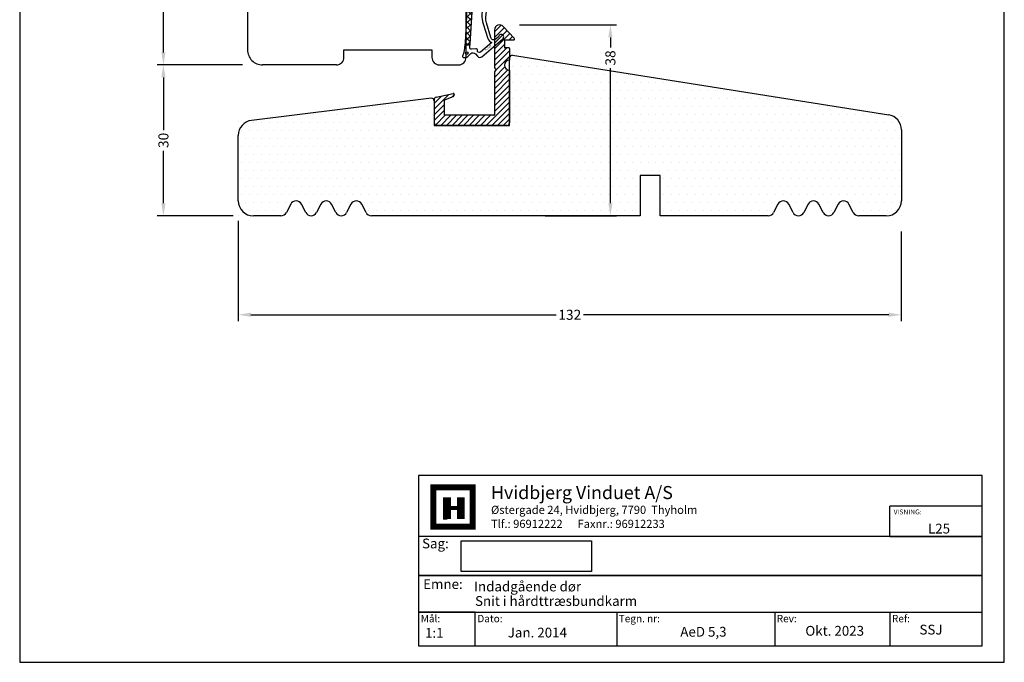
# Model space of a CAD drawing. Extents: x -1440 to -1244, y 272 to 555.
# Drawn here: x -1440 to -1244, y 272 to 400 of the extents above; entities that cross this region are included whole.
import ezdxf

# ---------------------------------------------------------------- set-up
doc = ezdxf.new("R2010")
doc.units = 0
doc.header["$LTSCALE"] = 0.2
doc.header["$PDSIZE"] = 5
doc.layers.get('0').update_dxf_attribs({"linetype": 'CONTINUOUS'})
doc.layers.get('Defpoints').update_dxf_attribs({"linetype": 'CONTINUOUS'})
for name, color, linetype in [('025', 1, 'CONTINUOUS'), ('1', 7, 'CONTINUOUS'), ('ALU_PROFIL', 126, 'CONTINUOUS'), ('DIM', 7, 'CONTINUOUS'), ('HOVED', 7, 'CONTINUOUS'), ('Træ', 15, 'CONTINUOUS'), ('TRÆ_PROFIL', 15, 'CONTINUOUS'), ('TÆTNINGSBÅND', 8, 'CONTINUOUS'), ('udv. randtæt. 3900258', 8, 'CONTINUOUS')]:
    doc.layers.add(name, color=color, linetype=linetype)
doc.styles.add('ARIAL', font='arial.ttf')
doc.styles.add('Ariel', font='arial.ttf', dxfattribs={"height": 5})
doc.styles.add('DIMTEKST', font='arial.ttf', dxfattribs={"height": 6})
doc.styles.add('Glas', font='romans.shx', dxfattribs={"height": 2})
doc.dimstyles.new('SALGDIM', dxfattribs={"dimtxt": 2, "dimasz": 2.5, "dimexe": 1.25, "dimexo": 4, "dimtad": 0, "dimdec": 1, "dimdsep": 46, "dimlunit": 6, "dimtxsty": 'ARIAL', "dimcen": 2.5, "dimclre": 1, "dimadec": 0, "dimazin": 0, "dimtfac": 1, "dimtdec": 1, "dimtmove": 0, "dimatfit": 3, "dimfxl": 0, "dimtolj": 1, "dimtzin": 0, "dimarcsym": 0})

# ---------------------------------------------------------------- blocks, each defined once
blk = doc.blocks.new('*D34')
at = {"layer": '1', "color": 1, "lineweight": -2, "transparency": 16777216}
for p, q in [((-1396.01, 359.8), (-1396.01, 339.86)), ((-1264.03, 357.67), (-1264.03, 339.86))]:
    blk.add_line(p, q, dxfattribs=at)
at = {"layer": '1', "color": 0, "lineweight": -2, "transparency": 16777216}
for p, q in [((-1393.51, 341.11), (-1332.75, 341.11)), ((-1266.53, 341.11), (-1327.29, 341.11))]:
    blk.add_line(p, q, dxfattribs=at)
at = {"layer": '1', "color": 0, "transparency": 16777216}
for points in [[(-1393.51, 341.53), (-1393.51, 340.69), (-1396.01, 341.11)], [(-1266.53, 341.53), (-1266.53, 340.69), (-1264.03, 341.11)]]:
    blk.add_solid(points, dxfattribs=at)
at = {"layer": 'Defpoints', "color": 0, "transparency": 16777216}
for p in [(-1396.01, 363.8), (-1264.03, 361.67), (-1264.03, 341.11)]:
    blk.add_point(p, dxfattribs=at)
at = {"layer": '1', "color": 0, "transparency": 16777216, "insert": (-1330.02, 341.11), "char_height": 2, "attachment_point": 5, "style": 'ARIAL'}
blk.add_mtext('\\A1;132', dxfattribs=at)
blk = doc.blocks.new('A$C29651881')
at = {"layer": '1', "color": 253}
for p, q in [((-5, 14.5), (-5, 14)), ((-10, 4), (-9.05, 9.34)), ((-10, 4), (-11.5, 4))]:
    blk.add_line(p, q, dxfattribs=at)
for centre, radius, start, end in [((-3.5, 14.5), 1.5, 90, 180), ((-3.14, 8.3), 6, 108.0823, 170), ((-11.5, 2.5), 1.5, 90, 180)]:
    blk.add_arc(centre, radius, start, end, dxfattribs=at)
at = {"layer": 'Træ'}
for p, q in [((-4.03, 16), (-11.51, 14)), ((-4.03, 16), (-1, 16)), ((-1, 16), (-0.35, 16)), ((-0.35, 16), (0, 15.65)), ((0, 15.65), (0, 9.5)), ((-12.99, 12.06), (-13, -80)), ((0, 9.5), (-4, 9.5)), ((-4, 6.5), (-4, 9.5)), ((0, 6.5), (-4, 6.5)), ((0, 0), (0, 6.5)), ((0, 0), (10.5, 0)), ((10.5, 0), (49.18, -4.69)), ((50.5, -6.18), (50.5, -68)), ((30.5, -81.5), (30.5, -62.5)), ((30.5, -62.5), (34.5, -62.5)), ((34.5, -62.5), (34.5, -70)), ((45.5, -70), (34.5, -70)), ((45.5, -70), (48.5, -70)), ((6.2, -80), (23.7, -80)), ((6.2, -81.5), (6.2, -80)), ((6.2, -80), (23.7, -80)), ((23.7, -80), (23.7, -81.5)), ((23.7, -80), (23.7, -81.5)), ((4.7, -83), (-10, -83)), ((25.2, -83), (29, -83))]:
    blk.add_line(p, q, dxfattribs=at)
for centre, radius, start, end in [((-10.99, 12.06), 2, 105, 179.9899), ((49, -6.18), 1.5, 0, 83.0906), ((48.5, -68), 2, 270, 0), ((-10, -80), 3, 179.9966, 270), ((4.7, -81.5), 1.5, 270, 0), ((25.2, -81.5), 1.5, 180, 270), ((29, -81.5), 1.5, 270, 0)]:
    blk.add_arc(centre, radius, start, end, dxfattribs=at)
blk = doc.blocks.new('3907211')
at = {"layer": 'TÆTNINGSBÅND', "lineweight": 0}
h = blk.add_hatch(dxfattribs=at)
h.set_pattern_fill('ANSI37', color=8, scale=0.25, style=0)
h.set_pattern_definition([(45, (22.9957, -0.2935), (-0.561266, 0.561266), []), (135, (22.9957, -0.2935), (-0.561266, -0.561266), [])])
h.paths.add_polyline_path([(186.16, 173.6), (186.58, 181.62, -0.010875), (186.62, 182.05), (185.61, 182.05, 0.005244), (185.6, 181.82), (185.11, 174.5, -0.39497), (184.61, 174.03), (183.44, 174.03), (181.93, 173.71), (181.35, 173.47, 0.374896), (180.95, 172.64), (182.4, 173.03), (184.29, 173.03, -0.388879), (185.07, 172.31), (185.63, 165.9), (186.53, 165.98, 0.414214), (186.8, 166.3)])
at = {"layer": 'udv. randtæt. 3900258'}
for points in [[(185.45, 183.79, -0.451805), (184.5, 183.84), (184.13, 184.31, 0.427624), (183.23, 184.4), (179.08, 180.83, 1.559428), (179.91, 180.45), (180.45, 180.9, -0.540912), (181.48, 180.59), (182.34, 177.66, -0.092963), (182.44, 176.56), (182.23, 174.13, -0.27828), (181.93, 173.71), (183.44, 174.03, -0.429161), (183.14, 174.35), (183.23, 176.05, 0.090502), (183, 177.83), (182.05, 180.79, 0.237117), (181.27, 181.59), (183.55, 183.49, -0.703671), (184.13, 183.15, 0.503297), (184.46, 182.8), (185.34, 182.9, -0.487016), (185.67, 182.56, 0.011611), (185.61, 182.05), (186.62, 182.05, -0.057352), (187.09, 184.29, 0.512949), (186.91, 184.55), (186.62, 184.55, 0.20039), (185.91, 184.25)], [(181.93, 173.71), (181.35, 173.47, 0.374896), (180.95, 172.64), (182.4, 173.03), (184.29, 173.03, -0.388879), (185.07, 172.31), (185.63, 165.9), (186.53, 165.98, 0.414214), (186.8, 166.3), (186.16, 173.6), (186.58, 181.62, -0.010875), (186.62, 182.05), (185.61, 182.05, 0.005244), (185.6, 181.82), (185.11, 174.5, -0.39497), (184.61, 174.03), (183.44, 174.03)], [(185.21, 168.47), (185.42, 168.39), (185.33, 169.39), (182.48, 170.1, 0.999276), (182.28, 169.53)], [(185.63, 165.9), (185.43, 165.98), (182.5, 167.04, -0.999276), (182.7, 167.61), (185.55, 166.9)]]:
    blk.add_lwpolyline(points, format="xyb", close=True, dxfattribs=at)
blk.add_circle((186.25, 183.68), 0.25, dxfattribs=at)
at = {"insert": (181.27, 182.27), "char_height": 0.3, "attachment_point": 1, "rotation": 40.4151, "style": 'Glas'}
blk.add_mtext_dynamic_manual_height_columns('3907211', width=2.6587, gutter_width=10, heights=[0], dxfattribs=at)
blk = doc.blocks.new('*D70')
at = {"layer": 'Defpoints', "color": 0, "transparency": 16777216}
for p in [(-1383.69, 489.83), (-1410.91, 390.83), (-1391.17, 390.83)]:
    blk.add_point(p, dxfattribs=at)
at = {"layer": 'DIM', "color": 1, "lineweight": -2, "transparency": 16777216}
for p, q in [((-1387.69, 489.83), (-1412.16, 489.83)), ((-1395.17, 390.83), (-1412.16, 390.83))]:
    blk.add_line(p, q, dxfattribs=at)
at = {"layer": 'DIM', "lineweight": -2, "transparency": 16777216}
for p, q in [((-1410.91, 487.33), (-1410.91, 442.39)), ((-1410.91, 393.33), (-1410.91, 438.27))]:
    blk.add_line(p, q, dxfattribs=at)
at = {"layer": 'DIM', "transparency": 16777216}
for points in [[(-1411.33, 487.33), (-1410.49, 487.33), (-1410.91, 489.83)], [(-1411.33, 393.33), (-1410.49, 393.33), (-1410.91, 390.83)]]:
    blk.add_solid(points, dxfattribs=at)
at = {"layer": 'DIM', "color": 0, "transparency": 16777216, "insert": (-1410.91, 440.33), "char_height": 2, "attachment_point": 5, "rotation": 90, "style": 'ARIAL'}
blk.add_mtext('\\A1;99', dxfattribs=at)
blk = doc.blocks.new('*D68')
at = {"layer": 'Defpoints', "color": 0, "transparency": 16777216}
for p in [(-1344.01, 398.8), (-1338.93, 360.8), (-1321.94, 360.8)]:
    blk.add_point(p, dxfattribs=at)
at = {"layer": 'DIM', "color": 1, "lineweight": -2, "transparency": 16777216}
for p, q in [((-1340.01, 398.8), (-1320.69, 398.8)), ((-1334.93, 360.8), (-1320.69, 360.8))]:
    blk.add_line(p, q, dxfattribs=at)
at = {"layer": 'DIM', "lineweight": -2, "transparency": 16777216}
for p, q in [((-1321.94, 396.3), (-1321.94, 394.27)), ((-1321.94, 363.3), (-1321.94, 390.15))]:
    blk.add_line(p, q, dxfattribs=at)
at = {"layer": 'DIM', "transparency": 16777216}
for points in [[(-1322.35, 396.3), (-1321.52, 396.3), (-1321.94, 398.8)], [(-1322.35, 363.3), (-1321.52, 363.3), (-1321.94, 360.8)]]:
    blk.add_solid(points, dxfattribs=at)
at = {"layer": 'DIM', "color": 0, "transparency": 16777216, "insert": (-1321.94, 392.21), "char_height": 2, "attachment_point": 5, "rotation": 90, "style": 'ARIAL'}
blk.add_mtext('\\A1;38', dxfattribs=at)
blk = doc.blocks.new('*D69')
at = {"layer": 'Defpoints', "color": 0, "transparency": 16777216}
for p in [(-1391.17, 390.83), (-1410.91, 360.8), (-1393.01, 360.8)]:
    blk.add_point(p, dxfattribs=at)
at = {"layer": 'DIM', "color": 1, "lineweight": -2, "transparency": 16777216}
for p, q in [((-1395.17, 390.83), (-1412.16, 390.83)), ((-1397.01, 360.8), (-1412.16, 360.8))]:
    blk.add_line(p, q, dxfattribs=at)
at = {"layer": 'DIM', "lineweight": -2, "transparency": 16777216}
for p, q in [((-1410.91, 388.33), (-1410.91, 377.87)), ((-1410.91, 363.3), (-1410.91, 373.76))]:
    blk.add_line(p, q, dxfattribs=at)
at = {"layer": 'DIM', "transparency": 16777216}
for points in [[(-1411.33, 388.33), (-1410.49, 388.33), (-1410.91, 390.83)], [(-1411.33, 363.3), (-1410.49, 363.3), (-1410.91, 360.8)]]:
    blk.add_solid(points, dxfattribs=at)
at = {"layer": 'DIM', "color": 0, "transparency": 16777216, "insert": (-1410.91, 375.81), "char_height": 2, "attachment_point": 5, "rotation": 90, "style": 'ARIAL'}
blk.add_mtext('\\A1;30', dxfattribs=at)
blk = doc.blocks.new('Indadg. mahogni bundtrin 132mm 2')
h = blk.add_hatch()
h.set_pattern_fill('DOTS', color=15)
edge = h.paths.add_edge_path()
edge.add_arc((1077.2, 351.37), 3, 0, 81)
edge.add_line((1077.67, 354.33), (1002.78, 366.19))
edge.add_arc((1002.7, 365.7), 0.5, 81, 180)
edge.add_line((1002.2, 365.7), (1002.2, 352.25))
edge.add_line((1002.2, 352.25), (987.2, 352.25))
edge.add_line((987.2, 352.25), (987.2, 357.14))
edge.add_arc((986.7, 357.14), 0.5, 0, 97)
edge.add_line((986.64, 357.64), (950.83, 353.24))
edge.add_arc((951.2, 350.26), 3, 97, 180)
edge.add_line((948.2, 350.26), (948.2, 337.24))
edge.add_arc((951.2, 337.24), 3, 180, 270)
edge.add_line((951.2, 334.24), (956.7, 334.24))
edge.add_arc((956.7, 335.44), 1.2, 270, 332.9811)
edge.add_line((957.77, 334.9), (958.63, 336.59))
edge.add_arc((959.7, 336.04), 1.2, 90, 152.9811, ccw=False)
edge.add_arc((959.7, 336.04), 1.2, 27.0189, 90, ccw=False)
edge.add_line((960.77, 336.59), (961.63, 334.9))
edge.add_arc((962.7, 335.44), 1.2, 207.0189, 270)
edge.add_arc((962.7, 335.44), 1.2, 270, 332.9811)
edge.add_line((963.77, 334.9), (964.63, 336.59))
edge.add_arc((965.7, 336.04), 1.2, 90, 152.9811, ccw=False)
edge.add_arc((965.7, 336.04), 1.2, 27.0189, 90, ccw=False)
edge.add_line((966.77, 336.59), (967.63, 334.9))
edge.add_arc((968.7, 335.44), 1.2, 207.0189, 270)
edge.add_arc((968.7, 335.44), 1.2, 270, 332.9811)
edge.add_line((969.77, 334.9), (970.63, 336.59))
edge.add_arc((971.7, 336.04), 1.2, 90, 152.9811, ccw=False)
edge.add_arc((971.7, 336.04), 1.2, 27.0189, 90, ccw=False)
edge.add_line((972.77, 336.59), (973.63, 334.9))
edge.add_arc((974.7, 335.44), 1.2, 207.0189, 270)
edge.add_line((974.7, 334.24), (1028.2, 334.24))
edge.add_line((1028.2, 334.24), (1028.2, 342.24))
edge.add_line((1028.2, 342.24), (1032.2, 342.24))
edge.add_line((1032.2, 342.24), (1032.2, 334.24))
edge.add_line((1032.2, 334.24), (1053.7, 334.24))
edge.add_arc((1053.7, 335.44), 1.2, 270, 332.9811)
edge.add_line((1054.77, 334.9), (1055.63, 336.59))
edge.add_arc((1056.7, 336.04), 1.2, 90, 152.9811, ccw=False)
edge.add_arc((1056.7, 336.04), 1.2, 27.0189, 90, ccw=False)
edge.add_line((1057.77, 336.59), (1058.63, 334.9))
edge.add_arc((1059.7, 335.44), 1.2, 207.0189, 270)
edge.add_arc((1059.7, 335.44), 1.2, 270, 332.9811)
edge.add_line((1060.77, 334.9), (1061.63, 336.59))
edge.add_arc((1062.7, 336.04), 1.2, 90, 152.9811, ccw=False)
edge.add_arc((1062.7, 336.04), 1.2, 27.0189, 90, ccw=False)
edge.add_line((1063.77, 336.59), (1064.63, 334.9))
edge.add_arc((1065.7, 335.44), 1.2, 207.0189, 270)
edge.add_arc((1065.7, 335.44), 1.2, 270, 332.9811)
edge.add_line((1066.77, 334.9), (1067.63, 336.59))
edge.add_arc((1068.7, 336.04), 1.2, 90, 152.9811, ccw=False)
edge.add_arc((1068.7, 336.04), 1.2, 27.0189, 90, ccw=False)
edge.add_line((1069.77, 336.59), (1070.63, 334.9))
edge.add_arc((1071.7, 335.44), 1.2, 207.0189, 270)
edge.add_line((1071.7, 334.24), (1077.2, 334.24))
edge.add_arc((1077.2, 337.24), 3, 270, 360)
edge.add_line((1080.2, 337.24), (1080.2, 351.37))
at = {"layer": 'TRÆ_PROFIL'}
for p, q in [((1002.2, 352.25), (1002.2, 365.7)), ((1002.78, 366.19), (1077.67, 354.33)), ((986.64, 357.64), (950.83, 353.24)), ((987.2, 357.14), (987.2, 352.25)), ((987.2, 352.25), (1002.2, 352.25)), ((1080.2, 351.37), (1080.2, 337.24)), ((948.2, 337.24), (948.2, 350.26)), ((1028.2, 342.24), (1028.2, 334.24)), ((1032.2, 342.24), (1028.2, 342.24)), ((1032.2, 334.24), (1032.2, 342.24)), ((958.63, 336.59), (957.77, 334.9)), ((961.63, 334.9), (960.77, 336.59)), ((964.63, 336.59), (963.77, 334.9)), ((967.63, 334.9), (966.77, 336.59)), ((970.63, 336.59), (969.77, 334.9)), ((973.63, 334.9), (972.77, 336.59)), ((1055.63, 336.59), (1054.77, 334.9)), ((1058.63, 334.9), (1057.77, 336.59)), ((1061.63, 336.59), (1060.77, 334.9)), ((1064.63, 334.9), (1063.77, 336.59)), ((1067.63, 336.59), (1066.77, 334.9)), ((1070.63, 334.9), (1069.77, 336.59)), ((956.7, 334.24), (951.2, 334.24)), ((1028.2, 334.24), (974.7, 334.24)), ((1053.7, 334.24), (1032.2, 334.24)), ((1077.2, 334.24), (1071.7, 334.24))]:
    blk.add_line(p, q, dxfattribs=at)
for centre in [(1002.2, 366.28), (987.2, 357.71), (948.2, 352.92), (1080.2, 353.93), (948.2, 334.24), (1080.2, 334.24)]:
    blk.add_circle(centre, 0.001, dxfattribs=at)
for centre, radius, start, end in [((1002.7, 365.7), 0.5, 81, 180), ((986.7, 357.14), 0.5, 360, 97), ((951.2, 350.26), 3, 97, 180), ((1077.2, 351.37), 3, 0, 81), ((951.2, 337.24), 3, 180, 270), ((959.7, 336.04), 1.2, 90, 152.9811), ((959.7, 336.04), 1.2, 27.0189, 90), ((965.7, 336.04), 1.2, 90, 152.9811), ((965.7, 336.04), 1.2, 27.0189, 90), ((971.7, 336.04), 1.2, 90, 152.9811), ((971.7, 336.04), 1.2, 27.0189, 90), ((1056.7, 336.04), 1.2, 90, 152.9811), ((1056.7, 336.04), 1.2, 27.0189, 90), ((1062.7, 336.04), 1.2, 90, 152.9811), ((1062.7, 336.04), 1.2, 27.0189, 90), ((1068.7, 336.04), 1.2, 90, 152.9811), ((1068.7, 336.04), 1.2, 27.0189, 90), ((1077.2, 337.24), 3, 270, 360), ((956.7, 335.44), 1.2, 270, 332.9811), ((962.7, 335.44), 1.2, 207.0189, 270), ((962.7, 335.44), 1.2, 270, 332.9811), ((968.7, 335.44), 1.2, 207.0189, 270), ((968.7, 335.44), 1.2, 270, 332.9811), ((974.7, 335.44), 1.2, 207.0189, 270), ((1053.7, 335.44), 1.2, 270, 332.9811), ((1059.7, 335.44), 1.2, 207.0189, 270), ((1059.7, 335.44), 1.2, 270, 332.9811), ((1065.7, 335.44), 1.2, 207.0189, 270), ((1065.7, 335.44), 1.2, 270, 332.9811), ((1071.7, 335.44), 1.2, 207.0189, 270)]:
    blk.add_arc(centre, radius, start, end, dxfattribs=at)
blk = doc.blocks.new('aludræn profil 1')
at = {"layer": 'ALU_PROFIL'}
h = blk.add_hatch(dxfattribs=at)
h.set_pattern_fill('_USER', color=256, scale=0.8, angle=45, style=0, pattern_type=0)
h.set_pattern_definition([(45, (2303.5511, 157.4557), (-0.5656854, 0.5656854), [])])
h.paths.add_polyline_path([(2915.64, 337.93, -1), (2915.64, 339.93), (2915.64, 342.23, 0.414214), (2915.54, 342.33), (2914.64, 342.33), (2914.64, 343.93), (2916.44, 343.93, 0.630877), (2916.6, 344.25), (2914.42, 346.56, 0.706812), (2912.64, 345.93), (2912.64, 345.68, -0.434919), (2912.76, 345.41), (2912.64, 345.12), (2912.64, 338.45), (2913.01, 338.03), (2912.64, 337.6), (2912.64, 328.93), (2902.64, 328.93), (2902.64, 331.93), (2904.53, 332.77, 0.380526), (2904.63, 333.02, 0.578751), (2904.4, 333.27), (2901.03, 332.52, 0.350781), (2900.64, 332.03), (2900.64, 327.43, 0.414214), (2901.14, 326.93), (2915.14, 326.93, 0.414214), (2915.64, 327.43)])
for p, q in [((2912.64, 345.93), (2912.64, 338.45)), ((2914.42, 346.56), (2916.6, 344.25)), ((2914.64, 343.83), (2914.64, 342.43)), ((2914.74, 343.93), (2916.44, 343.93)), ((2915.54, 342.33), (2914.74, 342.33)), ((2915.64, 342.23), (2915.64, 339.93)), ((2915.64, 342.17), (2915.64, 340.89)), ((2912.64, 337.61), (2912.64, 329.03)), ((2913.01, 338.03), (2912.65, 338.45)), ((2913.01, 338.03), (2912.65, 337.61)), ((2915.64, 337.93), (2915.64, 327.43)), ((2901.03, 332.52), (2904.4, 333.27)), ((2900.64, 332.03), (2900.64, 327.43)), ((2902.64, 331.8), (2902.64, 329.03)), ((2902.76, 331.98), (2904.53, 332.77)), ((2904.64, 333.08), (2904.64, 332.96)), ((2912.54, 328.93), (2902.74, 328.93)), ((2915.14, 326.93), (2901.14, 326.93))]:
    blk.add_line(p, q, dxfattribs=at)
for centre, radius, start, end in [((2913.64, 345.93), 1, 38.9876, 180), ((2914.74, 343.83), 0.1, 90, 180), ((2916.44, 344.13), 0.2, 270, 38.9876), ((2914.74, 342.43), 0.1, 180, 270), ((2915.54, 342.23), 0.1, 0, 90), ((2915.64, 338.93), 1, 90, 270), ((2904.44, 333.08), 0.2, 0, 102.6804), ((2901.14, 332.03), 0.5, 102.6804, 180), ((2902.84, 331.8), 0.2, 114.2277, 180), ((2904.44, 332.96), 0.2, 294.2277, 0), ((2901.14, 327.43), 0.5, 180, 270), ((2902.74, 329.03), 0.1, 180, 270), ((2912.54, 329.03), 0.1, 270, 0), ((2915.14, 327.43), 0.5, 270, 0)]:
    blk.add_arc(centre, radius, start, end, dxfattribs=at)
at = {"layer": 'TRÆ_PROFIL'}
blk.add_line((2900.45, 328.91), (2900.45, 328.91), dxfattribs=at)

msp = doc.modelspace()

# ---------------------------------------------------------------- linework, layer by layer
at = {"layer": '1', "color": 4}
for p, q in [((-1247.93, 309.14), (-1360.11, 309.14)), ((-1360.11, 309.14), (-1360.11, 275.23)), ((-1247.93, 275.23), (-1247.93, 309.14)), ((-1266.3, 296.96), (-1266.3, 303.05)), ((-1247.93, 303.05), (-1266.3, 303.05)), ((-1247.93, 296.96), (-1247.93, 303.05)), ((-1247.93, 296.96), (-1360.11, 296.96)), ((-1360.11, 296.96), (-1360.11, 289.23)), ((-1266.3, 296.96), (-1247.93, 296.96)), ((-1247.93, 289.23), (-1247.93, 296.96)), ((-1360.11, 289.23), (-1247.93, 289.23)), ((-1247.93, 289.23), (-1360.11, 289.23)), ((-1360.11, 289.23), (-1360.11, 281.91)), ((-1247.93, 281.91), (-1247.93, 289.23)), ((-1360.11, 281.91), (-1247.93, 281.91)), ((-1348.84, 281.91), (-1360.11, 281.91)), ((-1360.11, 281.91), (-1360.11, 275.23)), ((-1348.84, 275.23), (-1348.84, 281.91)), ((-1320.68, 281.91), (-1320.68, 275.23)), ((-1289.23, 281.91), (-1289.23, 275.23)), ((-1266.3, 281.91), (-1266.3, 275.23)), ((-1360.11, 275.23), (-1247.93, 275.23)), ((-1360.11, 275.23), (-1348.84, 275.23))]:
    msp.add_line(p, q, dxfattribs=at)
at = {"layer": '1', "color": 7}
for p, q in [((-1357.18, 298.93), (-1357.18, 306.75)), ((-1357.18, 306.75), (-1353.28, 306.75)), ((-1353.28, 306.75), (-1349.37, 306.75)), ((-1349.37, 306.75), (-1349.37, 298.93)), ((-1349.37, 298.93), (-1357.18, 298.93))]:
    msp.add_line(p, q, dxfattribs=at)
at = {"layer": '1'}
for p, q in [((-1351.62, 290), (-1351.62, 296.13)), ((-1351.62, 296.13), (-1325.73, 296.13)), ((-1325.73, 296.13), (-1325.73, 290)), ((-1325.73, 290), (-1351.62, 290))]:
    msp.add_line(p, q, dxfattribs=at)
at = {"layer": '1', "color": 1}
msp.add_lwpolyline([(-1243.52, 271.95), (-1243.52, 555.45), (-1439.52, 555.45), (-1439.52, 271.95)], close=True, dxfattribs=at)
msp.add_lwpolyline([(-1243.52, 271.95), (-1243.52, 555.45), (-1439.52, 555.45), (-1439.52, 271.95)], close=True, dxfattribs=at)
at = {"layer": 'HOVED', "color": 7}
msp.add_line((-1355.23, 300.49), (-1354.45, 300.49), dxfattribs=at)
at = {"layer": 'HOVED', "color": 1}
msp.add_lwpolyline([(-1243.52, 271.95), (-1243.52, 555.45), (-1439.52, 555.45), (-1439.52, 271.95)], close=True, dxfattribs=at)
at = {"layer": 'HOVED', "color": 7, "const_width": 1.17}
msp.add_lwpolyline([(-1353.28, 306.75), (-1349.37, 306.75), (-1349.37, 298.93), (-1357.18, 298.93), (-1357.18, 306.75)], close=True, dxfattribs=at)
at = {"layer": 'HOVED', "color": 1}
for points, const_width in [([(-1354.45, 300.49), (-1354.45, 304.79)], 1.56), ([(-1351.71, 300.49), (-1351.71, 304.79)], 1.56), ([(-1353.67, 302.64), (-1352.49, 302.64)], 0.782)]:
    msp.add_lwpolyline(points, dxfattribs=dict(at, const_width=const_width))
at = {"layer": 'Træ'}
msp.add_line((-1357.47, 393.83), (-1357.47, 392.33), dxfattribs=at)
msp.add_line((-1357.47, 393.83), (-1357.47, 392.33), dxfattribs=at)

# ---------------------------------------------------------------- block references
msp.add_blockref('Indadg. mahogni bundtrin 132mm 2', (-2344.21, 26.55))
at = {"layer": '025'}
msp.add_blockref('aludræn profil 1', (-4257.66, 51.87), dxfattribs=at)
at = {"layer": 'DIM', "rotation": 180}
msp.add_blockref('3907211', (-1164.27, 576.86), dxfattribs=at)
at = {"layer": 'Træ', "color": 0}
msp.add_blockref('A$C29651881', (-1381.17, 473.83), dxfattribs=at)

# ---------------------------------------------------------------- texts
at = {"layer": '1', "style": 'Ariel'}
for s, height, p in [('Hvidbjerg Vinduet A/S', 2.6, (-1345.7, 304.43)), ('VISNING:', 0.975, (-1265.55, 301.38)), ('L25', 1.95, (-1258.72, 297.58)), ('Indadgående dør', 1.95, (-1349.07, 286.06)), ('Snit i hårdttræsbundkarm', 1.95, (-1348.88, 283.18)), ('1:1', 1.95, (-1358.84, 276.83)), ('SSJ', 1.95, (-1260.41, 277.48))]:
    msp.add_text(s, height=height, dxfattribs=at).set_placement(p)
at = {"layer": '1', "color": 7, "style": 'DIMTEKST'}
for s, height, p in [('Østergade 24, Hvidbjerg, 7790  Thyholm', 1.625, (-1345.7, 301.48)), ('Tlf.: 96912222      Faxnr.: 96912233', 1.625, (-1345.7, 298.69)), ('Sag:', 1.95, (-1359.43, 294.62)), ('Emne: ', 1.95, (-1359.21, 286.54)), ('Mål:', 1.462, (-1359.69, 279.92)), ('Dato:', 1.462, (-1348.42, 279.92)), ('Tegn. nr:', 1.462, (-1320.27, 279.92)), ('Rev:', 1.462, (-1288.82, 279.92)), ('Ref:', 1.462, (-1265.89, 279.92))]:
    msp.add_text(s, height=height, dxfattribs=at).set_placement(p)
at = {"layer": '1', "color": 0, "style": 'Ariel'}
for s, p in [('Jan. 2014', (-1342.37, 276.89)), ('AeD 5,3', (-1308.02, 277.05)), ('Okt. 2023', (-1283.13, 277.24))]:
    msp.add_text(s, height=1.95, dxfattribs=at).set_placement(p)

# ---------------------------------------------------------------- dimensions: what is measured, and where the dimension line sits
at = {"layer": '1'}
dim = msp.add_linear_dim(base=(-1264.03, 341.11), p1=(-1396.01, 363.8), p2=(-1264.03, 361.67), dimstyle='SALGDIM', override={"dimtxsty": 'ARIAL'}, dxfattribs=at)
dim.commit()
dim.dimension.update_dxf_attribs({"geometry": '*D34', "text_midpoint": (-1330.02, 341.11)})
at = {"layer": 'DIM'}
for base, p1, p2, picture, middle in [((-1410.91, 390.83), (-1383.69, 489.83), (-1391.17, 390.83), '*D70', (-1410.91, 440.33)), ((-1410.91, 360.8), (-1391.17, 390.83), (-1393.01, 360.8), '*D69', (-1410.91, 375.81))]:
    dim = msp.add_linear_dim(base=base, p1=p1, p2=p2, angle=90, dimstyle='SALGDIM', override={"dimclrd": 256, "dimfxl": 0.18, "dimarcsym": 2}, dxfattribs=at)
    dim.commit()
    dim.dimension.update_dxf_attribs({"geometry": picture, "text_midpoint": middle})
dim = msp.add_linear_dim(base=(-1321.94, 360.8), p1=(-1344.01, 398.8), p2=(-1338.93, 360.8), angle=90, dimstyle='SALGDIM', override={"dimclrd": 256, "dimfxl": 0.18, "dimarcsym": 2}, dxfattribs=at)
dim.commit()
dim.dimension.update_dxf_attribs({"geometry": '*D68', "text_midpoint": (-1321.94, 392.21), "dimtype": 160})

doc.saveas('drawing.dxf')
